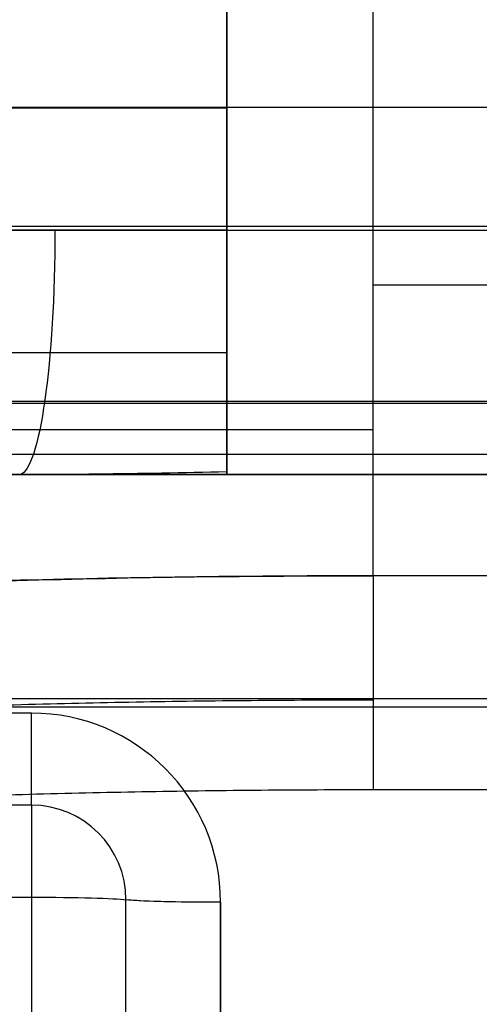
# Model space of a CAD drawing. Units: millimetres. Extents: x -307 to 300, y -48 to 817.
# Drawn here: x -187 to -178, y 384 to 404 of the extents above; entities that cross this region are included whole.
import ezdxf

# ---------------------------------------------------------------- set-up
doc = ezdxf.new("R2010")
doc.units = ezdxf.units.MM
doc.header["$MEASUREMENT"] = 0
doc.layers.add('Predefinito', color=7, linetype='Continuous', true_color=0x000000)

msp = doc.modelspace()

# ---------------------------------------------------------------- linework, layer by layer
at = {"layer": 'Predefinito'}
for p, q in [((-183, 395, -47.931), (-183, 405, -47.931)), ((-183, 405, -20.931), (-183, 400, -15.931)), ((-183, 395, -31.931), (-183, 405, -31.931)), ((-180, 392.93, 409.306), (-180, 404.82, 409.307)), ((242.5, 402.513, 194.349), (-242.5, 402.513, 194.349)), ((-237, 402.5, -18.431), (-183, 402.5, -18.431)), ((-183, 400, -15.931), (-237, 400, -15.931)), ((-183, 400, -47.931), (-237, 400, -47.931)), ((-183, 400, -15.931), (-183, 395.061, -15.931)), ((-183, 400, -15.931), (-183, 400, -47.931)), ((180, 398.875, 409.307), (-180, 398.875, 409.307)), ((-237, 397.5, -15.931), (-183, 397.5, -15.931)), ((-242.5, 395.418, -9.439), (-161.079, 395.418, -9.439)), ((-183, 395, -47.931), (-237, 395, -47.931)), ((-183, 395, -16.72), (-183, 395, -47.931)), ((-183, 395, -37.969), (183, 395, -37.969)), ((180, 392.93, 409.306), (-180, 392.93, 409.306)), ((-242.5, 390.421, -14.265), (-161.079, 390.421, -14.265)), ((-242.5, 390.247, -14.262), (-161.079, 390.247, -14.262)), ((-187, 390.12, -14.257), (-233, 390.12, -14.257)), ((-180, 388.557, 406.73), (180, 388.557, 406.73)), ((-187, 388.237, -12.691), (-233, 388.237, -12.691)), ((-233, 386.353, -11.124), (-187, 386.353, -11.124)), ((-187, 386.353, -11.124), (-187, 363.145, -10.316)), ((-185.064, 368.32, -11.997), (-185.064, 386.301, -12.623)), ((-183.127, 368.268, -13.496), (-183.127, 386.249, -14.122)), ((-183.127, 386.249, -14.122), (-183.127, 368.268, -13.496))]:
    msp.add_line(p, q, dxfattribs=at)
at = {"layer": 'Predefinito', "extrusion": (0.989026, -1.687e-14, -0.14774)}
msp.add_arc((400, -43.58, -182.825), 5, 90, 178.149, dxfattribs=at)
at = {"layer": 'Predefinito', "extrusion": (2.84217e-14, 1, 0.000103145)}
msp.add_arc((180, 259.265, 395.967), 150, 67.90934, 90, dxfattribs=at)
at = {"layer": 'Predefinito', "extrusion": (1, 1.42152e-14, -4.619e-14)}
msp.add_arc((392.931, 404.306, -180), 5, 90.0059, 151.0059, dxfattribs=at)
at = {"layer": 'Predefinito', "extrusion": (1, -2.90455e-14, -1.67731e-14)}
msp.add_arc((390.189, -12.258, -187), 2, 192.4834, 268.0059, dxfattribs=at)
at = {"layer": 'Predefinito', "extrusion": (5.85858e-14, 0.034796, 0.999394)}
msp.add_arc((187, -386.507, -0.674), 3.873, 180, 270, dxfattribs=at)
at = {"layer": 'Predefinito', "extrusion": (0, 0.034796, 0.999394)}
msp.add_arc((187, -386.507, -0.674), 3.873, 180, 270, dxfattribs=at)
at = {"layer": 'Predefinito', "extrusion": (1, -1.41507e-14, 1.02905e-15)}
msp.add_arc((390.189, -12.258, -187), 2, 192.4834, 230.9999, dxfattribs=at)
at = {"layer": 'Predefinito', "extrusion": (1, -1.00022e-14, 6.11974e-15)}
msp.add_arc((386.284, -13.123, -187), 2, 12.4834, 88.0059, dxfattribs=at)
at = {"layer": 'Predefinito', "extrusion": (3.93367e-14, 0.034796, 0.999394)}
msp.add_arc((187, -386.507, 0.826), 1.936, 180, 270, dxfattribs=at)
at = {"layer": 'Predefinito', "extrusion": (-1.96501e-15, 0.999394, -0.034796)}
msp.add_arc((187, 0.326, 386.507), 2, 90, 165.5225, dxfattribs=at)
at = {"layer": 'Predefinito', "extrusion": (-2.52464e-14, 0.999394, -0.034796)}
msp.add_arc((183.127, 1.326, 386.507), 2, 270, 345.5225, dxfattribs=at)
at = {"layer": 'Predefinito', "extrusion": (1.41782e-14, 0.999394, -0.034796)}
msp.add_arc((183.127, 1.326, 386.507), 2, 270, 332.9354, dxfattribs=at)
at = {"layer": 'Predefinito'}
for points, knots in [([(253.124, 400.078, -69.621), (168.793, 400.078, -73.101), (84.397, 400.078, -74.842), (-42.715, 400.078, -74.842), (-85.416, 400.078, -74.396), (-169.793, 400.078, -72.635), (-211.473, 400.078, -71.34), (-253.124, 400.078, -69.621)], [0, 0, 0, 0, 0.253207, 0.253207, 0.3813298, 0.3813298, 0.506414, 0.506414, 0.506414, 0.506414]), ([(-248.078, 400, -0.387), (-227.634, 400, -4.484), (-207.114, 400, -8.069), (-165.923, 400, -14.222), (-145.251, 400, -16.79), (-103.756, 400, -20.902), (-82.98, 400, -22.442), (-41.382, 400, -24.493), (-20.558, 400, -25.005), (5.502, 400, -24.999), (10.714, 400, -24.965), (21.128, 400, -24.834), (26.332, 400, -24.736), (41.934, 400, -24.346), (52.322, 400, -23.958), (83.449, 400, -22.41), (104.149, 400, -20.868), (145.447, 400, -16.766), (166.045, 400, -14.205), (207.139, 400, -8.064), (227.634, 400, -4.484), (248.078, 400, -0.387)], [0, 0, 0, 0, 0.0623995, 0.0623995, 0.1247989, 0.1247989, 0.1871984, 0.1871984, 0.2495979, 0.2495979, 0.2651978, 0.2651978, 0.2807976, 0.2807976, 0.3119974, 0.3119974, 0.3743968, 0.3743968, 0.4367963, 0.4367963, 0.4991958, 0.4991958, 0.4991958, 0.4991958]), ([(-248.31, 396.464, -1.834), (-227.861, 396.464, -5.931), (-207.336, 396.464, -9.517), (-166.115, 396.464, -15.675), (-145.42, 396.464, -18.245), (-103.876, 396.464, -22.362), (-83.076, 396.464, -23.904), (-41.43, 396.464, -25.957), (-20.582, 396.464, -26.47), (5.509, 396.464, -26.464), (10.726, 396.464, -26.43), (21.153, 396.464, -26.298), (26.362, 396.464, -26.2), (41.982, 396.464, -25.81), (52.383, 396.464, -25.421), (83.546, 396.464, -23.872), (104.27, 396.464, -22.328), (145.616, 396.464, -18.221), (166.238, 396.464, -15.658), (207.36, 396.464, -9.512), (227.861, 396.464, -5.931), (248.31, 396.464, -1.834)], [0.05633, 0.05633, 0.05633, 0.05633, 62.678618, 62.678618, 125.357236, 125.357236, 188.035853, 188.035853, 250.714471, 250.714471, 266.384126, 266.384126, 282.05378, 282.05378, 313.393089, 313.393089, 376.071707, 376.071707, 438.750325, 438.750325, 501.372613, 501.372613, 501.372613, 501.372613]), ([(-245, 395, -64.947), (-204.187, 395, -66.579), (-163.357, 395, -67.803), (-81.689, 395, -69.435), (-40.849, 395, -69.843), (40.843, 395, -69.843), (81.686, 395, -69.435), (163.361, 395, -67.803), (204.187, 395, -66.579), (245, 395, -64.947)], [0.005004, 0.005004, 0.005004, 0.005004, 0.1275409, 0.1275409, 0.2500778, 0.2500778, 0.3726147, 0.3726147, 0.4951516, 0.4951516, 0.4951516, 0.4951516]), ([(183, 395, -16.72), (152.762, 395, -21.132), (122.414, 395, -24.445), (76.726, 395, -27.768), (61.469, 395, -28.601), (38.543, 395, -29.437), (30.894, 395, -29.647), (15.582, 395, -29.927), (7.917, 395, -29.999), (-30.422, 395, -30.006), (-61.04, 395, -28.9), (-99.246, 395, -26.132), (-106.884, 395, -25.509), (-122.153, 395, -24.124), (-129.785, 395, -23.361), (-152.644, 395, -20.868), (-167.843, 395, -18.931), (-183, 395, -16.72)], [0.0668713, 0.0668713, 0.0668713, 0.0668713, 0.1584535, 0.1584535, 0.2042447, 0.2042447, 0.2271402, 0.2271402, 0.2500358, 0.2500358, 0.3416181, 0.3416181, 0.3645136, 0.3645136, 0.3874092, 0.3874092, 0.4332003, 0.4332003, 0.4332003, 0.4332003]), ([(-236.411, 387.031, 398.294), (-227.547, 388.958, 401.891), (-218.332, 390.433, 404.644), (-199.442, 392.419, 408.352), (-189.768, 392.93, 409.306), (-180, 392.93, 409.306)], [5.8976306, 5.8976306, 5.8976306, 5.8976306, 6.0903961, 6.0903961, 6.2831853, 6.2831853, 6.2831853, 6.2831853]), ([(-180, 392.93, 409.306), (-184.819, 392.93, 409.306), (-189.639, 392.806, 409.073), (-199.233, 392.309, 408.145), (-204.008, 391.936, 407.451), (-213.468, 390.947, 405.604), (-218.153, 390.33, 404.452), (-227.392, 388.858, 401.703), (-231.945, 388.002, 400.106), (-236.411, 387.031, 398.294)], [-6.2831853, -6.2831853, -6.2831853, -6.2831853, -6.1867966, -6.1867966, -6.090408, -6.090408, -5.9940193, -5.9940193, -5.8976306, -5.8976306, -5.8976306, -5.8976306])]:
    msp.add_open_spline(points, degree=3, knots=knots, dxfattribs=at)
for points, weights, knots in [([(246.833, 396.492, -68.44), (164.596, 396.492, -71.75), (82.298, 396.492, -73.406), (-42.705, 396.492, -73.406), (-85.396, 396.492, -72.96), (-167.675, 396.492, -71.243), (-207.267, 396.492, -70.032), (-246.833, 396.492, -68.44)], [0.850782972108, 0.850781470675, 0.850780719788, 0.850780719788, 0.850780921927, 0.850781700924, 0.850782249746, 0.850782972111], [9.276277, 9.276277, 9.276277, 9.276277, 256.248622, 256.248622, 384.372933, 384.372933, 503.219608, 503.219608, 503.219608, 503.219608]), ([(-235.635, 384.463, 397.806), (-226.838, 386.411, 401.358), (-217.676, 387.901, 404.073), (-199.017, 389.89, 407.698), (-189.504, 390.393, 408.614), (-180, 390.393, 408.614)], [0.925620096159, 0.927340787202, 0.928641233422, 0.930378256945, 0.930814839588, 0.930814580438], [0, 0, 0, 0, 29.171493, 29.171493, 58.342985, 58.342985, 58.342985, 58.342985])]:
    msp.add_rational_spline(points, weights, degree=3, knots=knots, dxfattribs=at)
for points in [[(-188.323, 395, -15.931), (-186.549, 395, -15.931), (-184.774, 395.021, -15.931), (-183, 395.061, -15.931)], [(-183, 395.061, -15.931), (-183, 395.02, -16.192), (-183, 395, -16.455), (-183, 395, -16.72)]]:
    msp.add_open_spline(points, degree=3, dxfattribs=at)
msp.add_rational_spline([(-234.531, 382.658, 396.084), (-217.156, 386.566, 403.137), (-198.752, 388.557, 406.73), (-180, 388.557, 406.73)], [1, 0.987650613444, 0.987650613444, 1], degree=3, dxfattribs=at)

doc.saveas('drawing.dxf')
